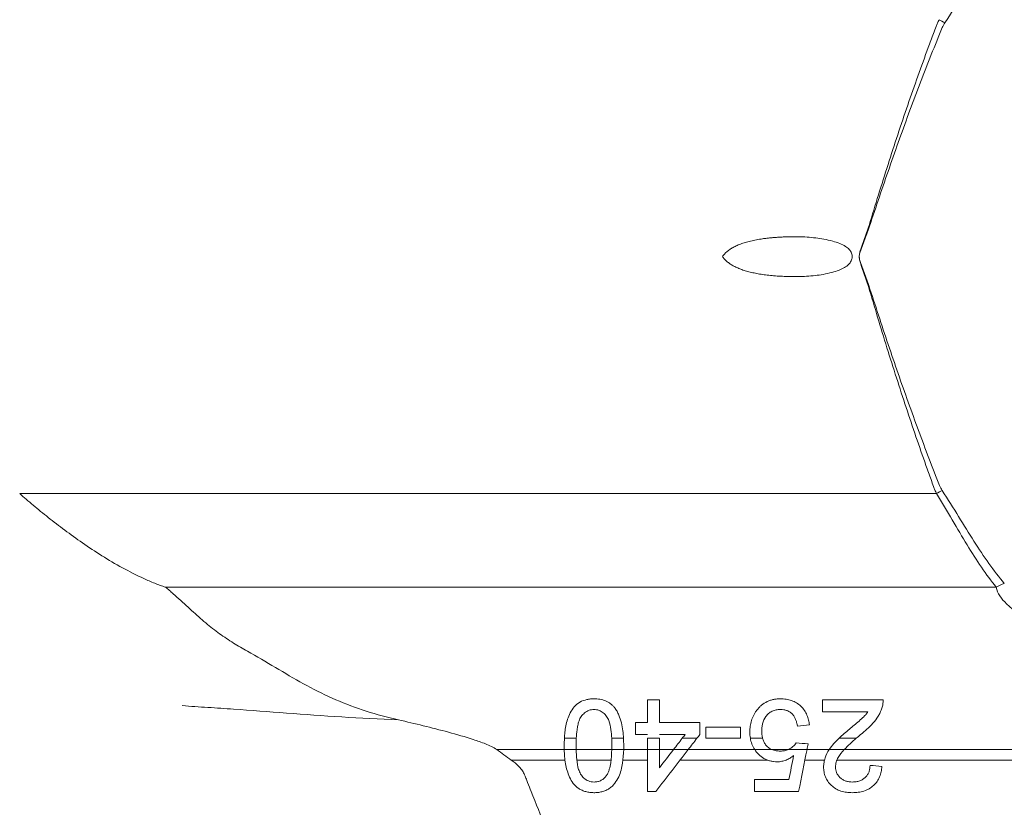
# Model space of a CAD drawing. Units: millimetres. Extents: x 33 to 842, y -149 to 713.
# Drawn here: x 396 to 472, y 241 to 302 of the extents above; entities that cross this region are included whole.
import ezdxf

# ---------------------------------------------------------------- set-up
doc = ezdxf.new("R2010")
doc.units = ezdxf.units.MM
doc.layers.add('SLD-0_0', color=179, linetype='Continuous')

msp = doc.modelspace()

# ---------------------------------------------------------------- linework, layer by layer
at = {"layer": 'SLD-0_0', "color": 179, "linetype": 'Continuous', "lineweight": 15}
for p, q in [((466.738, 265.096), (395.696, 265.096)), ((406.994, 257.836), (471.369, 257.836)), ((445.266, 249.083), (444.344, 249.083)), ((462.599, 249.083), (457.897, 249.083)), ((457.897, 248.161), (461.415, 248.161)), ((444.344, 247.331), (443.422, 247.331)), ((448.401, 247.331), (445.266, 247.331)), ((451.536, 246.962), (448.862, 246.962)), ((438.825, 246.115), (437.905, 246.115)), ((442.485, 246.115), (441.567, 246.115)), ((443.422, 246.409), (444.344, 246.409)), ((445.266, 246.115), (444.344, 246.115)), ((445.266, 246.409), (447.263, 246.409)), ((448.174, 246.115), (447.036, 246.115)), ((448.862, 246.133), (451.536, 246.133)), ((453.261, 246.115), (452.313, 246.115)), ((460.517, 246.115), (459.185, 246.115)), ((437.894, 245.235), (432.663, 245.235)), ((437.894, 245.234), (438.816, 245.234)), ((441.574, 245.235), (438.816, 245.235)), ((441.574, 245.234), (442.496, 245.234)), ((444.344, 245.235), (442.496, 245.235)), ((444.344, 245.234), (445.266, 245.234)), ((446.358, 245.235), (445.266, 245.235)), ((446.357, 245.234), (447.495, 245.234)), ((452.651, 245.235), (447.496, 245.235)), ((452.652, 245.234), (453.982, 245.234)), ((455.263, 245.235), (453.98, 245.235)), ((455.261, 245.234), (456.703, 245.234)), ((458.424, 245.235), (456.703, 245.235)), ((458.423, 245.234), (459.587, 245.234)), ((494.579, 245.235), (459.588, 245.235)), ((433.785, 244.424), (437.947, 244.424)), ((438.867, 244.424), (441.521, 244.424)), ((442.44, 244.424), (444.344, 244.424)), ((446.87, 244.424), (453.632, 244.424)), ((456.541, 244.424), (458.057, 244.424)), ((459.025, 244.424), (496.17, 244.424)), ((455.3, 242.906), (452.642, 242.906)), ((444.344, 241.984), (444.99, 241.984)), ((452.642, 241.984), (456.053, 241.984))]:
    msp.add_line(p, q, dxfattribs=at)
for centre, radius, start, end in [((473.197, 312.739), 12.566, 240.12746, 242.45696), ((472.963, 254.107), 12.629, 117.27259, 119.52871), ((474.489, 251.928), 6.682, 111.96512, 117.84146)]:
    msp.add_arc(centre, radius, start, end, dxfattribs=at)
for points, knots in [([(482.96, 312.967), (482.079, 312.932), (481.214, 312.867), (479.543, 312.657), (478.738, 312.512), (477.203, 312.111), (476.475, 311.853), (475.443, 311.352), (475.111, 311.167), (474.472, 310.763), (474.164, 310.544), (473.271, 309.831), (472.716, 309.282), (471.912, 308.348), (471.648, 308.019), (471.122, 307.325), (470.862, 306.963), (469.568, 305.094), (468.564, 303.391), (467.386, 301.598)], [0, 0, 0, 0, 0.125, 0.125, 0.25, 0.25, 0.375, 0.375, 0.4375, 0.4375, 0.5, 0.5, 0.625, 0.625, 0.6875, 0.6875, 0.75, 0.75, 1, 1, 1, 1]), ([(466.738, 265.096), (466.694, 265.182), (466.653, 265.27), (466.577, 265.447), (466.544, 265.538), (466.445, 265.811), (466.248, 266.357), (466.052, 266.907), (465.661, 268.012), (465.403, 268.754), (464.634, 271), (464.129, 272.521), (463.387, 274.841), (463.141, 275.621), (462.655, 277.189), (462.415, 277.976), (461.938, 279.559), (461.703, 280.353), (461.333, 281.542), (461.203, 281.937), (460.996, 282.525), (460.925, 282.72), (460.829, 283.017), (460.798, 283.116), (460.755, 283.319), (460.744, 283.424), (460.756, 283.632), (460.778, 283.733), (460.834, 283.932), (460.868, 284.03), (460.971, 284.324), (461.043, 284.518), (461.251, 285.104), (461.381, 285.497), (461.756, 286.681), (461.996, 287.471), (462.728, 289.827), (463.224, 291.382), (463.988, 293.689), (464.246, 294.455), (464.767, 295.971), (465.03, 296.723), (465.56, 298.212), (465.827, 298.95), (466.232, 300.047), (466.367, 300.41), (466.571, 300.954), (466.639, 301.134), (466.741, 301.405), (466.775, 301.495), (466.852, 301.671), (466.894, 301.758), (466.938, 301.843)], [0, 0, 0, 0, 0.007812, 0.007812, 0.015625, 0.015625, 0.03125, 0.0625, 0.0625, 0.125, 0.125, 0.25, 0.25, 0.3125, 0.3125, 0.375, 0.375, 0.4375, 0.4375, 0.46875, 0.46875, 0.484375, 0.484375, 0.492187, 0.492187, 0.5, 0.5, 0.507812, 0.507812, 0.515625, 0.515625, 0.53125, 0.53125, 0.5625, 0.5625, 0.625, 0.625, 0.75, 0.75, 0.8125, 0.8125, 0.875, 0.875, 0.9375, 0.9375, 0.96875, 0.96875, 0.984375, 0.984375, 0.992188, 0.992188, 1, 1, 1, 1]), ([(467.179, 301.232), (466.612, 299.845), (466.051, 298.43), (464.948, 295.552), (464.404, 294.084), (463.341, 291.115), (462.823, 289.614), (462.055, 287.34), (461.802, 286.577), (461.408, 285.436), (461.27, 285.057), (461.055, 284.492), (460.981, 284.305), (460.877, 284.021), (460.843, 283.925), (460.786, 283.733), (460.763, 283.635), (460.75, 283.433), (460.76, 283.33), (460.803, 283.133), (460.833, 283.036), (460.93, 282.749), (461.003, 282.56), (461.215, 281.992), (461.352, 281.612), (461.742, 280.466), (461.989, 279.7), (462.49, 278.174), (462.74, 277.414), (463.249, 275.901), (463.506, 275.147), (464.282, 272.906), (464.808, 271.435), (465.608, 269.263), (465.877, 268.545), (466.418, 267.12), (466.692, 266.412), (466.965, 265.713)], [0, 0, 0, 0, 0.125, 0.125, 0.25, 0.25, 0.375, 0.375, 0.4375, 0.4375, 0.46875, 0.46875, 0.484375, 0.484375, 0.492188, 0.492188, 0.5, 0.5, 0.507813, 0.507813, 0.515625, 0.515625, 0.53125, 0.53125, 0.5625, 0.5625, 0.625, 0.625, 0.6875, 0.6875, 0.75, 0.75, 0.875, 0.875, 0.9375, 0.9375, 1, 1, 1, 1]), ([(450.153, 283.47), (450.179, 283.506), (450.233, 283.58), (450.324, 283.683), (450.424, 283.784), (450.533, 283.88), (450.651, 283.972), (450.778, 284.06), (450.915, 284.145), (451.06, 284.225), (451.215, 284.302), (451.379, 284.375), (451.553, 284.443), (451.735, 284.508), (451.927, 284.569), (452.127, 284.626), (452.337, 284.679), (452.556, 284.728), (452.784, 284.774), (453.022, 284.815), (453.268, 284.852), (453.524, 284.886), (453.789, 284.916), (454.062, 284.941), (454.345, 284.963), (454.637, 284.981), (454.938, 284.995), (455.394, 285.01), (455.986, 285.014), (456.699, 284.985), (457.368, 284.923), (458.03, 284.821), (458.657, 284.682), (459.221, 284.501), (459.661, 284.29), (459.98, 284.046), (460.175, 283.756), (460.206, 283.54), (460.201, 283.437)], [0, 0, 0, 0, 0.0061006, 0.0123257, 0.0187047, 0.0252655, 0.0320332, 0.039031, 0.0462798, 0.0537983, 0.0616036, 0.0697106, 0.0781327, 0.0868819, 0.095969, 0.1054034, 0.1151938, 0.1253477, 0.135872, 0.1467727, 0.1580556, 0.1697255, 0.1817869, 0.194244, 0.2071004, 0.2203596, 0.2340247, 0.2480984, 0.2823528, 0.3147034, 0.3452291, 0.3740238, 0.4061318, 0.4329593, 0.4548762, 0.4725636, 0.4873021, 0.5012129, 0.5012129, 0.5012129, 0.5012129]), ([(460.201, 283.437), (460.195, 283.333), (460.14, 283.119), (459.925, 282.838), (459.596, 282.6), (459.155, 282.395), (458.598, 282.221), (457.98, 282.088), (457.326, 281.991), (456.662, 281.934), (455.954, 281.909), (455.28, 281.917), (454.663, 281.944), (454.128, 281.981), (453.624, 282.032), (453.152, 282.096), (452.71, 282.173), (452.3, 282.263), (451.922, 282.367), (451.575, 282.483), (451.259, 282.613), (450.974, 282.756), (450.721, 282.913), (450.499, 283.083), (450.307, 283.266), (450.203, 283.403), (450.153, 283.47)], [0.5012129, 0.5012129, 0.5012129, 0.5012129, 0.5152551, 0.5303885, 0.548369, 0.5702777, 0.5967178, 0.6280316, 0.65661, 0.6869122, 0.7190302, 0.7530414, 0.7787286, 0.8030238, 0.8259472, 0.8475226, 0.8677786, 0.8867496, 0.9044776, 0.9210142, 0.9364226, 0.9507811, 0.9641866, 0.9767579, 0.988639, 1, 1, 1, 1]), ([(395.696, 265.096), (396.026, 264.802), (396.377, 264.498), (397.119, 263.873), (397.508, 263.555), (398.726, 262.588), (399.61, 261.928), (401.048, 260.928), (401.546, 260.593), (402.576, 259.946), (403.109, 259.632), (404.197, 259.038), (404.751, 258.758), (405.593, 258.371), (405.876, 258.246), (406.3, 258.072), (406.441, 258.017), (406.719, 257.921), (406.856, 257.877), (406.994, 257.836)], [0, 0, 0, 0, 0.125, 0.125, 0.25, 0.25, 0.5, 0.5, 0.625, 0.625, 0.75, 0.75, 0.875, 0.875, 0.9375, 0.9375, 0.96875, 0.96875, 1, 1, 1, 1]), ([(471.369, 257.836), (470.974, 258.314), (470.594, 258.829), (469.844, 259.925), (469.474, 260.506), (468.729, 261.731), (468.354, 262.374), (467.571, 263.708), (467.165, 264.398), (466.738, 265.096)], [0, 0, 0, 0, 0.25, 0.25, 0.5, 0.5, 0.75, 0.75, 1, 1, 1, 1]), ([(467.176, 265.333), (467.621, 264.645), (468.045, 263.965), (468.86, 262.644), (469.251, 262.006), (470.026, 260.789), (470.411, 260.21), (471.188, 259.117), (471.581, 258.602), (471.99, 258.124)], [0, 0, 0, 0, 0.25, 0.25, 0.5, 0.5, 0.75, 0.75, 1, 1, 1, 1]), ([(425.051, 247.535), (424.185, 247.73), (423.35, 247.956), (421.733, 248.477), (420.951, 248.773), (419.426, 249.436), (418.684, 249.803), (417.22, 250.593), (416.498, 251.015), (415.058, 251.87), (414.337, 252.301), (413.249, 252.911), (412.887, 253.113), (412.166, 253.553), (411.807, 253.788), (411.269, 254.155), (411.09, 254.282), (410.734, 254.55), (410.557, 254.691), (410.022, 255.131), (409.664, 255.447), (408.928, 256.112), (408.555, 256.458), (407.982, 256.977), (407.788, 257.151), (407.493, 257.41), (407.394, 257.496), (407.195, 257.667), (407.093, 257.753), (406.994, 257.836)], [0, 0, 0, 0, 0.125, 0.125, 0.25, 0.25, 0.375, 0.375, 0.5, 0.5, 0.625, 0.625, 0.6875, 0.6875, 0.75, 0.75, 0.78125, 0.78125, 0.8125, 0.8125, 0.875, 0.875, 0.9375, 0.9375, 0.96875, 0.96875, 0.984375, 0.984375, 1, 1, 1, 1]), ([(494.579, 245.235), (494.062, 245.658), (493.575, 246.043), (492.853, 246.539), (492.614, 246.691), (492.135, 246.964), (491.896, 247.092), (490.706, 247.707), (489.756, 248.101), (488.292, 248.532), (487.798, 248.671), (486.794, 248.987), (486.286, 249.16), (484.747, 249.714), (483.705, 250.131), (481.618, 251.035), (480.571, 251.522), (478.485, 252.552), (477.445, 253.094), (475.914, 253.95), (475.407, 254.244), (474.415, 254.848), (473.929, 255.16), (473.23, 255.652), (473.002, 255.821), (472.563, 256.171), (472.354, 256.352), (471.967, 256.732), (471.789, 256.932), (471.504, 257.362), (471.397, 257.591), (471.369, 257.836)], [0, 0, 0, 0, 0.0625, 0.0625, 0.09375, 0.09375, 0.125, 0.125, 0.25, 0.25, 0.3125, 0.3125, 0.375, 0.375, 0.5, 0.5, 0.625, 0.625, 0.75, 0.75, 0.8125, 0.8125, 0.875, 0.875, 0.90625, 0.90625, 0.9375, 0.9375, 0.96875, 0.96875, 1, 1, 1, 1]), ([(440.196, 249.175), (440.102, 249.174), (440.008, 249.172), (439.823, 249.152), (439.731, 249.137), (439.457, 249.075), (439.275, 249.008), (438.946, 248.818), (438.794, 248.693), (438.544, 248.41), (438.437, 248.25), (438.267, 247.923), (438.201, 247.752), (438.091, 247.412), (438.05, 247.244), (437.987, 246.912), (437.961, 246.748), (437.926, 246.426), (437.914, 246.268), (437.905, 246.115)], [0, 0, 0, 0, 0.0625, 0.0625, 0.125, 0.125, 0.25, 0.25, 0.375, 0.375, 0.5, 0.5, 0.625, 0.625, 0.75, 0.75, 0.875, 0.875, 1, 1, 1, 1]), ([(441.802, 248.482), (441.753, 248.538), (441.703, 248.593), (441.597, 248.695), (441.54, 248.742), (441.361, 248.874), (441.23, 248.952), (440.95, 249.068), (440.805, 249.11), (440.505, 249.163), (440.35, 249.171), (440.196, 249.175)], [0, 0, 0, 0, 0.125, 0.125, 0.25, 0.25, 0.5, 0.5, 0.75, 0.75, 1, 1, 1, 1]), ([(444.344, 249.083), (444.344, 248.779), (444.344, 248.478), (444.344, 247.893), (444.344, 247.608), (444.344, 247.331)], [0, 0, 0, 0, 0.5, 0.5, 1, 1, 1, 1]), ([(445.266, 247.331), (445.266, 247.61), (445.266, 247.896), (445.266, 248.481), (445.266, 248.781), (445.266, 249.083)], [0, 0, 0, 0, 0.5, 0.5, 1, 1, 1, 1]), ([(454.649, 249.175), (454.56, 249.173), (454.471, 249.171), (454.295, 249.156), (454.208, 249.142), (454.035, 249.107), (453.95, 249.086), (453.781, 249.031), (453.699, 248.997), (453.462, 248.883), (453.314, 248.789), (453.112, 248.621), (453.049, 248.562), (452.932, 248.436), (452.878, 248.369), (452.824, 248.302)], [0, 0, 0, 0, 0.125, 0.125, 0.25, 0.25, 0.375, 0.375, 0.5, 0.5, 0.75, 0.75, 0.875, 0.875, 1, 1, 1, 1]), ([(456.883, 247.147), (456.869, 247.274), (456.852, 247.402), (456.791, 247.656), (456.753, 247.782), (456.646, 248.032), (456.579, 248.157), (456.421, 248.388), (456.329, 248.496), (456.122, 248.695), (456.008, 248.781), (455.764, 248.931), (455.632, 248.994), (455.362, 249.089), (455.222, 249.122), (454.936, 249.166), (454.793, 249.172), (454.649, 249.175)], [0, 0, 0, 0, 0.125, 0.125, 0.25, 0.25, 0.375, 0.375, 0.5, 0.5, 0.625, 0.625, 0.75, 0.75, 0.875, 0.875, 1, 1, 1, 1]), ([(457.897, 249.083), (457.897, 248.927), (457.897, 248.771), (457.897, 248.463), (457.897, 248.311), (457.897, 248.161)], [0, 0, 0, 0, 0.5, 0.5, 1, 1, 1, 1]), ([(462.503, 248.443), (462.519, 248.494), (462.535, 248.544), (462.561, 248.648), (462.571, 248.701), (462.587, 248.808), (462.593, 248.863), (462.599, 248.972), (462.599, 249.028), (462.599, 249.083)], [0, 0, 0, 0, 0.25, 0.25, 0.5, 0.5, 0.75, 0.75, 1, 1, 1, 1]), ([(425.051, 247.535), (422.073, 247.664), (419.171, 247.854), (414.978, 248.163), (413.607, 248.27), (411.937, 248.394), (411.606, 248.418), (410.945, 248.464), (410.615, 248.484), (409.945, 248.523), (409.612, 248.545), (408.947, 248.595), (408.614, 248.623), (408.285, 248.654)], [0, 0, 0, 0, 0.5, 0.5, 0.75, 0.75, 0.8125, 0.8125, 0.875, 0.875, 0.9375, 0.9375, 1, 1, 1, 1]), ([(438.825, 246.115), (438.835, 246.327), (438.852, 246.546), (438.897, 246.883), (438.915, 246.997), (438.965, 247.229), (438.996, 247.346), (439.078, 247.577), (439.132, 247.693), (439.28, 247.904), (439.37, 248), (439.573, 248.168), (439.687, 248.234), (439.874, 248.303), (439.937, 248.32), (440.065, 248.34), (440.13, 248.343), (440.196, 248.345)], [0, 0, 0, 0, 0.25, 0.25, 0.375, 0.375, 0.5, 0.5, 0.625, 0.625, 0.75, 0.75, 0.875, 0.875, 0.9375, 0.9375, 1, 1, 1, 1]), ([(440.196, 248.345), (440.263, 248.343), (440.33, 248.34), (440.46, 248.318), (440.523, 248.302), (440.709, 248.234), (440.819, 248.166), (441.018, 248.004), (441.104, 247.912), (441.25, 247.711), (441.305, 247.598), (441.43, 247.256), (441.476, 247.02), (441.538, 246.559), (441.556, 246.334), (441.567, 246.115)], [0, 0, 0, 0, 0.0625, 0.0625, 0.125, 0.125, 0.25, 0.25, 0.375, 0.375, 0.5, 0.5, 0.75, 0.75, 1, 1, 1, 1]), ([(442.485, 246.115), (442.464, 246.495), (442.418, 246.896), (442.271, 247.506), (442.207, 247.71), (442.081, 248.009), (442.035, 248.108), (441.928, 248.299), (441.865, 248.391), (441.802, 248.482)], [0, 0, 0, 0, 0.5, 0.5, 0.75, 0.75, 0.875, 0.875, 1, 1, 1, 1]), ([(452.824, 248.302), (452.776, 248.238), (452.729, 248.175), (452.644, 248.043), (452.606, 247.975), (452.5, 247.77), (452.441, 247.628), (452.353, 247.339), (452.322, 247.193), (452.282, 246.902), (452.276, 246.758), (452.273, 246.617)], [0, 0, 0, 0, 0.125, 0.125, 0.25, 0.25, 0.5, 0.5, 0.75, 0.75, 1, 1, 1, 1]), ([(453.195, 246.671), (453.197, 246.767), (453.199, 246.863), (453.221, 247.054), (453.238, 247.15), (453.308, 247.436), (453.39, 247.629), (453.574, 247.884), (453.644, 247.965), (453.807, 248.103), (453.898, 248.165), (454.096, 248.258), (454.201, 248.292), (454.42, 248.336), (454.531, 248.343), (454.643, 248.345)], [0, 0, 0, 0, 0.125, 0.125, 0.25, 0.25, 0.5, 0.5, 0.625, 0.625, 0.75, 0.75, 0.875, 0.875, 1, 1, 1, 1]), ([(454.643, 248.345), (454.732, 248.343), (454.82, 248.339), (454.994, 248.31), (455.081, 248.288), (455.247, 248.223), (455.325, 248.181), (455.47, 248.08), (455.534, 248.02), (455.648, 247.89), (455.698, 247.819), (455.78, 247.673), (455.815, 247.598), (455.872, 247.444), (455.897, 247.366), (455.934, 247.21), (455.947, 247.132), (455.961, 247.055)], [0, 0, 0, 0, 0.125, 0.125, 0.25, 0.25, 0.375, 0.375, 0.5, 0.5, 0.625, 0.625, 0.75, 0.75, 0.875, 0.875, 1, 1, 1, 1]), ([(461.415, 248.161), (461.366, 248.094), (461.316, 248.028), (461.212, 247.9), (461.157, 247.84), (460.983, 247.665), (460.858, 247.557), (460.609, 247.344), (460.483, 247.24), (460.235, 247.031), (460.109, 246.929), (459.985, 246.827)], [0, 0, 0, 0, 0.125, 0.125, 0.25, 0.25, 0.5, 0.5, 0.75, 0.75, 1, 1, 1, 1]), ([(460.845, 246.393), (461.015, 246.529), (461.184, 246.667), (461.508, 246.962), (461.667, 247.115), (461.961, 247.449), (462.095, 247.627), (462.27, 247.918), (462.325, 248.018), (462.423, 248.225), (462.463, 248.333), (462.503, 248.443)], [0, 0, 0, 0, 0.25, 0.25, 0.5, 0.5, 0.75, 0.75, 0.875, 0.875, 1, 1, 1, 1]), ([(432.663, 245.235), (432.532, 245.329), (432.389, 245.407), (432.095, 245.551), (431.943, 245.616), (431.482, 245.802), (431.166, 245.912), (430.209, 246.226), (429.56, 246.411), (428.262, 246.762), (427.613, 246.928), (426.325, 247.243), (425.686, 247.392), (425.051, 247.535)], [0, 0, 0, 0, 0.0625, 0.0625, 0.125, 0.125, 0.25, 0.25, 0.5, 0.5, 0.75, 0.75, 1, 1, 1, 1]), ([(443.422, 247.331), (443.422, 247.172), (443.422, 247.014), (443.422, 246.706), (443.422, 246.556), (443.422, 246.409)], [0, 0, 0, 0, 0.5, 0.5, 1, 1, 1, 1]), ([(448.401, 246.409), (448.401, 246.557), (448.401, 246.708), (448.401, 247.017), (448.401, 247.173), (448.401, 247.331)], [0, 0, 0, 0, 0.5, 0.5, 1, 1, 1, 1]), ([(448.862, 246.962), (448.862, 246.819), (448.862, 246.678), (448.862, 246.4), (448.862, 246.265), (448.862, 246.133)], [0, 0, 0, 0, 0.5, 0.5, 1, 1, 1, 1]), ([(451.536, 246.133), (451.536, 246.265), (451.536, 246.401), (451.536, 246.679), (451.536, 246.82), (451.536, 246.962)], [0, 0, 0, 0, 0.5, 0.5, 1, 1, 1, 1]), ([(453.261, 246.115), (453.238, 246.204), (453.221, 246.296), (453.2, 246.481), (453.197, 246.576), (453.195, 246.671)], [0, 0, 0, 0, 0.5, 0.5, 1, 1, 1, 1]), ([(444.344, 246.115), (444.344, 245.971), (444.344, 245.825), (444.344, 245.531), (444.344, 245.383), (444.344, 245.234)], [0, 0, 0, 0, 0.5, 0.5, 1, 1, 1, 1]), ([(445.266, 245.234), (445.266, 245.383), (445.266, 245.531), (445.266, 245.825), (445.266, 245.971), (445.266, 246.115)], [0, 0, 0, 0, 0.5, 0.5, 1, 1, 1, 1]), ([(452.313, 246.115), (452.339, 245.964), (452.378, 245.815), (452.488, 245.52), (452.559, 245.373), (452.652, 245.234)], [0, 0, 0, 0, 0.5, 0.5, 1, 1, 1, 1]), ([(453.982, 245.234), (453.881, 245.276), (453.791, 245.33), (453.626, 245.458), (453.557, 245.532), (453.44, 245.689), (453.391, 245.772), (453.314, 245.941), (453.284, 246.027), (453.261, 246.115)], [0, 0, 0, 0, 0.25, 0.25, 0.5, 0.5, 0.75, 0.75, 1, 1, 1, 1]), ([(455.869, 245.764), (455.832, 245.71), (455.795, 245.657), (455.71, 245.557), (455.663, 245.51), (455.511, 245.375), (455.394, 245.294), (455.261, 245.234)], [0, 0, 0, 0, 0.25, 0.25, 0.5, 0.5, 1, 1, 1, 1]), ([(459.185, 246.115), (459.045, 245.98), (458.906, 245.843), (458.65, 245.551), (458.531, 245.397), (458.423, 245.234)], [0, 0, 0, 0, 0.5, 0.5, 1, 1, 1, 1]), ([(437.894, 245.234), (437.898, 245.051), (437.908, 244.869), (437.937, 244.504), (437.956, 244.322), (438.02, 243.961), (438.064, 243.783), (438.17, 243.432), (438.233, 243.26), (438.385, 242.923), (438.474, 242.757), (438.701, 242.458), (438.846, 242.324), (439.094, 242.164), (439.182, 242.117), (439.367, 242.035), (439.465, 242), (439.666, 241.944), (439.768, 241.924), (439.979, 241.898), (440.087, 241.895), (440.196, 241.892)], [0, 0, 0, 0, 0.125, 0.125, 0.25, 0.25, 0.375, 0.375, 0.5, 0.5, 0.625, 0.625, 0.75, 0.75, 0.8125, 0.8125, 0.875, 0.875, 0.9375, 0.9375, 1, 1, 1, 1]), ([(440.206, 242.721), (440.129, 242.724), (440.053, 242.728), (439.907, 242.754), (439.835, 242.775), (439.633, 242.857), (439.515, 242.935), (439.316, 243.121), (439.231, 243.224), (439.095, 243.451), (439.046, 243.573), (438.931, 243.944), (438.891, 244.202), (438.836, 244.717), (438.821, 244.975), (438.816, 245.234)], [0, 0, 0, 0, 0.0625, 0.0625, 0.125, 0.125, 0.25, 0.25, 0.375, 0.375, 0.5, 0.5, 0.75, 0.75, 1, 1, 1, 1]), ([(440.196, 241.892), (440.299, 241.893), (440.403, 241.896), (440.609, 241.92), (440.711, 241.94), (440.915, 241.993), (441.016, 242.025), (441.205, 242.111), (441.296, 242.162), (441.468, 242.277), (441.546, 242.341), (441.692, 242.48), (441.758, 242.556), (441.935, 242.79), (442.031, 242.956), (442.188, 243.3), (442.246, 243.476), (442.342, 243.826), (442.378, 244.002), (442.462, 244.53), (442.488, 244.884), (442.496, 245.234)], [0, 0, 0, 0, 0.0625, 0.0625, 0.125, 0.125, 0.1875, 0.1875, 0.25, 0.25, 0.3125, 0.3125, 0.375, 0.375, 0.5, 0.5, 0.625, 0.625, 0.75, 0.75, 1, 1, 1, 1]), ([(441.574, 245.234), (441.567, 244.897), (441.545, 244.557), (441.466, 244.044), (441.43, 243.874), (441.355, 243.623), (441.327, 243.539), (441.257, 243.375), (441.21, 243.294), (441.162, 243.214)], [0, 0, 0, 0, 0.5, 0.5, 0.75, 0.75, 0.875, 0.875, 1, 1, 1, 1]), ([(444.344, 245.234), (444.344, 244.704), (444.344, 244.167), (444.344, 243.082), (444.344, 242.533), (444.344, 241.984)], [0, 0, 0, 0, 0.5, 0.5, 1, 1, 1, 1]), ([(452.652, 245.234), (452.741, 245.101), (452.844, 244.976), (453.081, 244.747), (453.216, 244.64), (453.439, 244.51), (453.516, 244.471), (453.68, 244.404), (453.765, 244.376), (453.937, 244.331), (454.024, 244.315), (454.203, 244.294), (454.293, 244.291), (454.384, 244.289)], [0, 0, 0, 0, 0.25, 0.25, 0.5, 0.5, 0.625, 0.625, 0.75, 0.75, 0.875, 0.875, 1, 1, 1, 1]), ([(454.639, 245.118), (454.527, 245.122), (454.415, 245.126), (454.195, 245.162), (454.085, 245.191), (453.982, 245.234)], [0, 0, 0, 0, 0.5, 0.5, 1, 1, 1, 1]), ([(455.261, 245.234), (455.166, 245.192), (455.065, 245.164), (454.857, 245.127), (454.748, 245.122), (454.639, 245.118)], [0, 0, 0, 0, 0.5, 0.5, 1, 1, 1, 1]), ([(458.423, 245.234), (458.289, 245.031), (458.179, 244.818), (458.069, 244.477), (458.039, 244.361), (457.999, 244.121), (457.993, 243.999), (457.989, 243.877)], [0, 0, 0, 0, 0.5, 0.5, 0.75, 0.75, 1, 1, 1, 1]), ([(458.911, 243.885), (458.913, 243.951), (458.916, 244.015), (458.936, 244.142), (458.95, 244.204), (459.004, 244.386), (459.057, 244.505), (459.242, 244.843), (459.408, 245.043), (459.587, 245.234)], [0, 0, 0, 0, 0.125, 0.125, 0.25, 0.25, 0.5, 0.5, 1, 1, 1, 1]), ([(433.785, 244.424), (433.988, 244.277), (434.181, 244.121), (434.442, 243.86), (434.523, 243.768), (434.671, 243.571), (434.736, 243.466), (434.813, 243.3), (434.834, 243.243), (434.878, 243.129), (434.945, 242.958), (435.012, 242.787), (435.146, 242.444), (435.237, 242.214), (435.693, 241.059), (436.068, 240.118), (436.683, 238.704), (436.897, 238.232), (437.369, 237.304), (437.629, 236.846), (438.123, 236.209), (438.307, 236.004), (438.695, 235.619), (438.898, 235.436), (439.51, 234.885), (439.929, 234.525), (440.36, 234.173)], [0, 0, 0, 0, 0.0625, 0.0625, 0.09375, 0.09375, 0.125, 0.125, 0.140625, 0.140625, 0.15625, 0.1875, 0.1875, 0.25, 0.25, 0.5, 0.5, 0.625, 0.625, 0.75, 0.75, 0.8125, 0.8125, 0.875, 0.875, 1, 1, 1, 1]), ([(454.384, 244.289), (454.445, 244.29), (454.506, 244.291), (454.626, 244.303), (454.686, 244.313), (454.862, 244.348), (454.975, 244.382), (455.19, 244.468), (455.293, 244.52), (455.487, 244.636), (455.577, 244.702), (455.666, 244.768)], [0, 0, 0, 0, 0.125, 0.125, 0.25, 0.25, 0.5, 0.5, 0.75, 0.75, 1, 1, 1, 1]), ([(457.989, 243.877), (457.991, 243.814), (457.992, 243.751), (458.001, 243.625), (458.01, 243.562), (458.045, 243.374), (458.077, 243.249), (458.177, 243.003), (458.242, 242.886), (458.396, 242.661), (458.489, 242.554), (458.693, 242.36), (458.807, 242.274), (459.06, 242.124), (459.194, 242.064), (459.473, 241.973), (459.62, 241.941), (459.91, 241.9), (460.056, 241.894), (460.202, 241.892)], [0, 0, 0, 0, 0.0625, 0.0625, 0.125, 0.125, 0.25, 0.25, 0.375, 0.375, 0.5, 0.5, 0.625, 0.625, 0.75, 0.75, 0.875, 0.875, 1, 1, 1, 1]), ([(460.222, 242.721), (460.136, 242.723), (460.051, 242.727), (459.881, 242.752), (459.795, 242.771), (459.63, 242.825), (459.553, 242.863), (459.405, 242.95), (459.337, 243.001), (459.215, 243.113), (459.16, 243.175), (459.066, 243.305), (459.028, 243.374), (458.966, 243.517), (458.945, 243.59), (458.918, 243.737), (458.913, 243.811), (458.911, 243.885)], [0, 0, 0, 0, 0.125, 0.125, 0.25, 0.25, 0.375, 0.375, 0.5, 0.5, 0.625, 0.625, 0.75, 0.75, 0.875, 0.875, 1, 1, 1, 1]), ([(460.202, 241.892), (460.36, 241.895), (460.517, 241.902), (460.822, 241.944), (460.971, 241.976), (461.261, 242.07), (461.396, 242.129), (461.647, 242.275), (461.764, 242.362), (461.969, 242.554), (462.059, 242.658), (462.211, 242.888), (462.275, 243.009), (462.375, 243.259), (462.415, 243.387), (462.474, 243.65), (462.491, 243.785), (462.507, 243.92)], [0, 0, 0, 0, 0.125, 0.125, 0.25, 0.25, 0.375, 0.375, 0.5, 0.5, 0.625, 0.625, 0.75, 0.75, 0.875, 0.875, 1, 1, 1, 1]), ([(461.585, 244.012), (461.582, 243.928), (461.578, 243.844), (461.554, 243.68), (461.535, 243.6), (461.48, 243.443), (461.445, 243.366), (461.356, 243.221), (461.302, 243.155), (461.18, 243.033), (461.11, 242.977), (460.958, 242.883), (460.877, 242.842), (460.7, 242.779), (460.608, 242.757), (460.419, 242.729), (460.321, 242.724), (460.222, 242.721)], [0, 0, 0, 0, 0.125, 0.125, 0.25, 0.25, 0.375, 0.375, 0.5, 0.5, 0.625, 0.625, 0.75, 0.75, 0.875, 0.875, 1, 1, 1, 1]), ([(441.162, 243.214), (441.106, 243.144), (441.049, 243.075), (440.914, 242.953), (440.836, 242.898), (440.671, 242.808), (440.58, 242.774), (440.441, 242.741), (440.395, 242.733), (440.301, 242.724), (440.253, 242.723), (440.206, 242.721)], [0, 0, 0, 0, 0.25, 0.25, 0.5, 0.5, 0.75, 0.75, 0.875, 0.875, 1, 1, 1, 1])]:
    msp.add_open_spline(points, degree=3, knots=knots, dxfattribs=at)
for points in [[(467.386, 301.598), (467.309, 301.481), (467.239, 301.359), (467.179, 301.232)], [(466.965, 265.713), (467.026, 265.581), (467.097, 265.454), (467.176, 265.333)], [(452.273, 246.617), (452.278, 246.445), (452.285, 246.278), (452.313, 246.115)], [(455.961, 247.055), (456.269, 247.085), (456.576, 247.116), (456.883, 247.147)], [(459.985, 246.827), (459.708, 246.59), (459.436, 246.356), (459.185, 246.115)], [(437.905, 246.115), (437.895, 245.924), (437.892, 245.731), (437.891, 245.536)], [(438.813, 245.533), (438.814, 245.73), (438.816, 245.923), (438.825, 246.115)], [(441.567, 246.115), (441.575, 245.924), (441.577, 245.73), (441.579, 245.533)], [(442.5, 245.536), (442.498, 245.732), (442.495, 245.925), (442.485, 246.115)], [(447.036, 246.115), (446.813, 245.825), (446.587, 245.532), (446.357, 245.234)], [(447.263, 246.409), (447.187, 246.31), (447.111, 246.212), (447.036, 246.115)], [(447.495, 245.234), (447.725, 245.532), (447.951, 245.825), (448.174, 246.115)], [(448.174, 246.115), (448.249, 246.212), (448.325, 246.31), (448.401, 246.409)], [(456.791, 245.672), (456.484, 245.702), (456.176, 245.733), (455.869, 245.764)], [(456.703, 245.234), (456.733, 245.381), (456.762, 245.527), (456.791, 245.672)], [(459.587, 245.234), (459.881, 245.548), (460.198, 245.837), (460.517, 246.115)], [(460.517, 246.115), (460.624, 246.208), (460.734, 246.3), (460.845, 246.393)], [(432.663, 245.235), (433.031, 244.971), (433.404, 244.699), (433.785, 244.424)], [(437.891, 245.536), (437.891, 245.436), (437.892, 245.335), (437.894, 245.234)], [(438.816, 245.234), (438.814, 245.334), (438.813, 245.434), (438.813, 245.533)], [(441.579, 245.533), (441.577, 245.434), (441.576, 245.334), (441.574, 245.234)], [(442.496, 245.234), (442.499, 245.335), (442.5, 245.436), (442.5, 245.536)], [(444.99, 241.984), (445.839, 243.086), (446.674, 244.169), (447.495, 245.234)], [(445.266, 243.819), (445.266, 244.057), (445.266, 244.531), (445.266, 245.001), (445.266, 245.234)], [(446.357, 245.234), (445.996, 244.766), (445.633, 244.294), (445.266, 243.819)], [(456.053, 241.984), (456.274, 243.088), (456.491, 244.171), (456.703, 245.234)], [(455.666, 244.768), (455.545, 244.154), (455.423, 243.533), (455.3, 242.906)], [(462.507, 243.92), (462.2, 243.951), (461.893, 243.981), (461.585, 244.012)], [(452.642, 242.906), (452.642, 242.753), (452.642, 242.446), (452.642, 242.138), (452.642, 241.984)]]:
    msp.add_open_spline(points, degree=3, dxfattribs=at)

doc.saveas('drawing.dxf')
